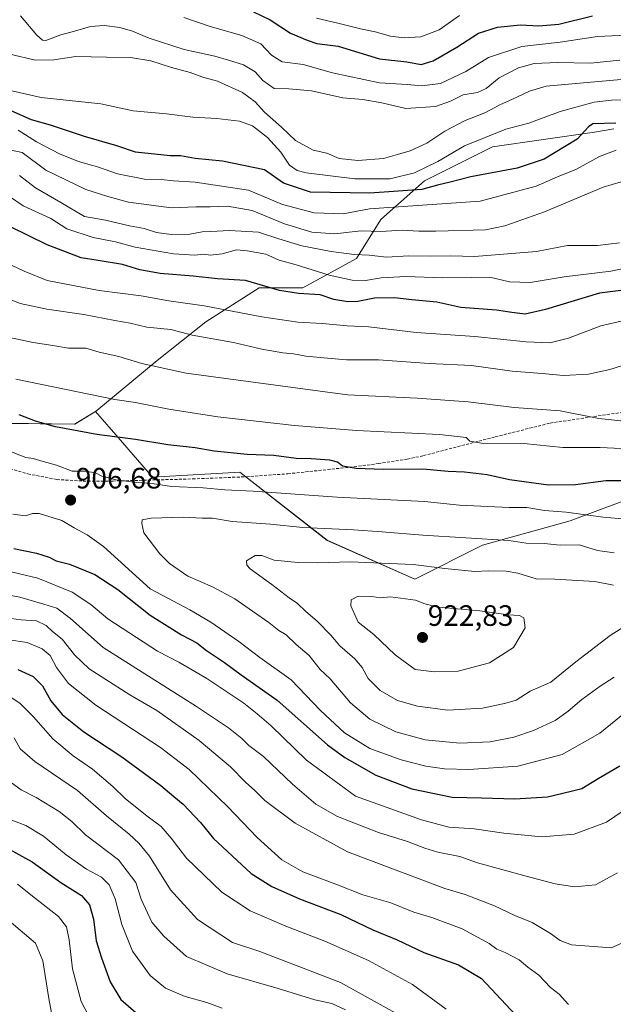
# Model space of a CAD drawing. Units: metres. Extents: x 658564 to 662028, y 4732566 to 4734959.
# Drawn here: x 660618 to 660820, y 4733694 to 4734029 of the extents above; entities that cross this region are included whole.
import ezdxf
from ezdxf.enums import TextEntityAlignment as Align

# ---------------------------------------------------------------- set-up
doc = ezdxf.new("R2010")
doc.units = ezdxf.units.M
doc.header["$MEASUREMENT"] = 0
doc.linetypes.add('TRAZOSX2', pattern=[1.5, 1, -0.5])
for name, color, linetype, lineweight in [('Arbolado forestal CxS', 92, 'Continuous', 0), ('Carátula', 7, 'Continuous', 5), ('Curva de nivel maestra', 36, 'Continuous', 30), ('Curva de nivel normal', 36, 'Continuous', 0), ('Pastizal CxS', 92, 'Continuous', 0), ('Punto de cota en terreno', 7, 'Continuous', 0), ('Rótulo de punto de cota en terreno', 19, 'Continuous', 0), ('Senda', 19, 'TRAZOSX2', 0)]:
    doc.layers.add(name, color=color, linetype=linetype, lineweight=lineweight)
doc.styles.add('Arial', font='txt', dxfattribs={"height": 0.2})

# ---------------------------------------------------------------- blocks, each defined once
blk = doc.blocks.new('*U157')
at = {"layer": 'Arbolado forestal CxS', "color": 92, "linetype": 'Continuous', "lineweight": 0}
blk.add_polyline3d([(660393.2095, 4733895.8409, 928.5168), (660425.2195, 4733897.7817, 924.1158), (660447.5295, 4733901.6635, 921.1779), (660478.5695, 4733914.2789, 913.7399), (660530.9491, 4733915.2483, 904.6624), (660569.7491, 4733906.5143, 902.876), (660613.3107, 4733891.7651, 902.5644), (660636.8147, 4733891.5089, 900.2803), (660643.8997, 4733895.7967, 898.0459), (660651.6041, 4733886.8959, 901.3174), (660663.2245, 4733873.4711, 905.5138), (660692.9293, 4733875.1219, 903.7257), (660722.6331, 4733852.0071, 912.7717), (660752.3381, 4733838.7981, 918.3274), (660775.4421, 4733850.3557, 912.5661), (660805.1459, 4733858.6103, 907.9788), (660831.5499, 4733868.5167, 902.3408)], dxfattribs=at)
blk = doc.blocks.new('*U172')
at = {"layer": 'Curva de nivel normal', "color": 36, "linetype": 'Continuous', "lineweight": 0}
for points in [[(660614.48, 4733818.2, 880), (660620.65, 4733817.34, 880), (660625.81, 4733815.17, 880), (660628.51, 4733812.82, 880), (660630.67, 4733808.77, 880), (660634.67, 4733803.33, 880), (660644, 4733795.95, 880), (660665.99, 4733781.6, 880), (660675.7, 4733774.16, 880), (660688.82, 4733761.45, 880), (660698.8, 4733751.05, 880), (660707.16, 4733743.46, 880), (660714.36, 4733739.34, 880), (660725.5, 4733735.17, 880), (660734.78, 4733731.53, 880), (660744.22, 4733728.82, 880), (660752.11, 4733725.69, 880), (660758.18, 4733723.87, 880), (660768.5, 4733719.96, 880), (660777.68, 4733715, 880), (660780.23, 4733713.11, 880), (660783.09, 4733712, 880), (660787.9, 4733709.43, 880), (660790.8, 4733706.98, 880), (660794.48, 4733704.2, 880), (660798.45, 4733700.04, 880), (660801.48, 4733697.79, 880), (660804.66, 4733694.32, 880)], [(660823.01, 4733926.61, 880), (660815.56, 4733924.89, 880), (660804.64, 4733920.67, 880), (660798.23, 4733919.17, 880), (660790.18, 4733919.51, 880), (660772.75, 4733921.25, 880), (660752.84, 4733922.6, 880), (660736.77, 4733924.52, 880), (660729.44, 4733924.92, 880), (660720.91, 4733925.74, 880), (660712.69, 4733926.13, 880), (660700.45, 4733927.94, 880), (660680.84, 4733931.65, 880), (660668.82, 4733933.35, 880), (660659.46, 4733935.07, 880), (660645.12, 4733936.86, 880), (660627.47, 4733940.36, 880), (660619.64, 4733943.51, 880), (660611.42, 4733947.35, 880)]]:
    blk.add_polyline3d(points, dxfattribs=at)
blk = doc.blocks.new('*U173')
at = {"layer": 'Curva de nivel normal', "color": 36, "linetype": 'Continuous', "lineweight": 0}
for points in [[(660617.56, 4733991.39, 855), (660623.82, 4733987.43, 855), (660631.88, 4733983.2, 855), (660638.47, 4733980.63, 855), (660644.54, 4733978.96, 855), (660651.33, 4733976.58, 855), (660660.54, 4733974.72, 855), (660666.22, 4733974.64, 855), (660670.42, 4733974.13, 855), (660677.77, 4733973.7, 855), (660695.86, 4733970.96, 855), (660707.47, 4733966.12, 855), (660718.2, 4733963.28, 855), (660728.08, 4733962.97, 855), (660737, 4733964.63, 855), (660774.58, 4733967.31, 855), (660793.65, 4733972.36, 855), (660800.86, 4733975.5, 855), (660807.36, 4733978.17, 855), (660815.12, 4733982.39, 855), (660820.81, 4733984.54, 855)], [(660686.89, 4733693.04, 855), (660681.72, 4733694.93, 855), (660674.36, 4733696.99, 855), (660667.67, 4733699.88, 855), (660662.5, 4733704.11, 855), (660656.49, 4733712.37, 855), (660652.81, 4733721.44, 855), (660650.58, 4733730.21, 855), (660648.53, 4733734.9, 855), (660645.92, 4733737.52, 855), (660640.89, 4733740.26, 855), (660633.87, 4733745.16, 855), (660626.17, 4733751.47, 855), (660620.18, 4733755.14, 855), (660613.66, 4733757.6, 855)]]:
    blk.add_polyline3d(points, dxfattribs=at)
blk = doc.blocks.new('*U178')
at = {"layer": 'Curva de nivel normal', "color": 36, "linetype": 'Continuous', "lineweight": 0}
for points in [[(660616.82, 4733906.76, 895), (660650.48, 4733899.84, 895), (660657.45, 4733898.8, 895), (660668.78, 4733896.53, 895), (660685.44, 4733894.01, 895), (660711.48, 4733891.04, 895), (660732.59, 4733889.28, 895), (660760.8, 4733887.94, 895), (660769.85, 4733886.94, 895), (660771.09, 4733885.72, 895), (660775.04, 4733885.06, 895), (660789.38, 4733884.92, 895), (660802.73, 4733883.54, 895), (660815.41, 4733883.5, 895), (660824.86, 4733883.09, 895)], [(660828.45, 4733763.74, 895), (660817.54, 4733756.19, 895), (660806.52, 4733752.16, 895), (660795.49, 4733751.25, 895), (660782.64, 4733752.48, 895), (660772.53, 4733753.94, 895), (660763.92, 4733754.57, 895), (660754.66, 4733756.99, 895), (660732.22, 4733765.07, 895), (660715.57, 4733777.26, 895), (660703.57, 4733788.94, 895), (660698.8, 4733793.1, 895), (660694.25, 4733796.71, 895), (660681.67, 4733805.11, 895), (660672.25, 4733810.58, 895), (660665, 4733814.35, 895), (660648.05, 4733825.28, 895), (660642.33, 4733830.2, 895), (660636.01, 4733834.37, 895), (660624.28, 4733839.14, 895), (660610.78, 4733842.36, 895)]]:
    blk.add_polyline3d(points, dxfattribs=at)
blk = doc.blocks.new('*U179')
at = {"layer": 'Curva de nivel normal', "color": 36, "linetype": 'Continuous', "lineweight": 0}
for points in [[(660618.12, 4733976.04, 865), (660623.45, 4733971.76, 865), (660632.11, 4733966.83, 865), (660640.12, 4733962.05, 865), (660647.26, 4733960.76, 865), (660655.49, 4733958.89, 865), (660660.45, 4733957.97, 865), (660664.57, 4733956.64, 865), (660669.61, 4733955.91, 865), (660675.9, 4733956.03, 865), (660680.11, 4733956.84, 865), (660683.11, 4733956.92, 865), (660689.44, 4733957.3, 865), (660699.32, 4733956.68, 865), (660706.15, 4733954.42, 865), (660714.04, 4733952.13, 865), (660723.94, 4733950.12, 865), (660731.73, 4733949.16, 865), (660736.89, 4733948.95, 865), (660742.8, 4733948.18, 865), (660750.33, 4733948.64, 865), (660757.71, 4733948.62, 865), (660764.49, 4733948.71, 865), (660772.71, 4733948.44, 865), (660793.71, 4733950.12, 865), (660804.25, 4733952.2, 865), (660814.5, 4733952.16, 865), (660821.98, 4733953.16, 865)], [(660750.04, 4733689.05, 865), (660727.19, 4733701.73, 865), (660699.78, 4733712.34, 865), (660690.42, 4733715.37, 865), (660678.55, 4733723.19, 865), (660669.4, 4733733.24, 865), (660662.29, 4733744.72, 865), (660658.57, 4733749.13, 865), (660655.28, 4733752.15, 865), (660647.66, 4733758.34, 865), (660637.77, 4733766.95, 865), (660623.29, 4733776.82, 865), (660618.3, 4733781.15, 865), (660616.23, 4733784.85, 865)]]:
    blk.add_polyline3d(points, dxfattribs=at)
blk = doc.blocks.new('*U181')
at = {"layer": 'Curva de nivel normal', "color": 36, "linetype": 'Continuous', "lineweight": 0}
for points in [[(660615.47, 4734004.74, 845), (660625.41, 4734002.44, 845), (660645.72, 4734000.31, 845), (660656.67, 4733997.93, 845), (660668.02, 4733996.96, 845), (660676.93, 4733995.86, 845), (660685.09, 4733995.36, 845), (660692.87, 4733994.47, 845), (660697.23, 4733992.84, 845), (660702.29, 4733988.91, 845), (660706.87, 4733983.91, 845), (660709.86, 4733979.49, 845), (660712.45, 4733977.63, 845), (660715.5, 4733976.86, 845), (660732.02, 4733974.87, 845), (660744, 4733974.87, 845), (660752.29, 4733976.94, 845), (660760.2, 4733980.78, 845), (660769.23, 4733986.06, 845), (660783.32, 4733991.75, 845), (660791.15, 4733993.78, 845), (660801.82, 4733997.77, 845), (660813.34, 4734000.95, 845), (660819.27, 4734001.55, 845), (660830.42, 4734001.88, 845)], [(660643.86, 4733686.06, 845), (660639.04, 4733695.31, 845), (660636.13, 4733706.43, 845), (660634.96, 4733716.26, 845), (660634.07, 4733720.7, 845), (660631.29, 4733724.2, 845), (660623.5, 4733730.3, 845), (660617.37, 4733735.13, 845)]]:
    blk.add_polyline3d(points, dxfattribs=at)
blk = doc.blocks.new('*U182')
at = {"layer": 'Curva de nivel normal', "color": 36, "linetype": 'Continuous', "lineweight": 0}
for points in [[(660611.79, 4733935.06, 885), (660618.32, 4733932.49, 885), (660627.31, 4733930.52, 885), (660639.9, 4733928.74, 885), (660650.46, 4733926.72, 885), (660655.69, 4733925.82, 885), (660661.29, 4733924.5, 885), (660669.44, 4733923.64, 885), (660676.77, 4733921.73, 885), (660690.77, 4733919.25, 885), (660700.44, 4733916.94, 885), (660707.53, 4733915.67, 885), (660711.14, 4733915.39, 885), (660715.37, 4733914.62, 885), (660722.77, 4733913.96, 885), (660729.21, 4733913.29, 885), (660740.09, 4733913.34, 885), (660757.23, 4733912.15, 885), (660771.61, 4733911.37, 885), (660785.48, 4733909.44, 885), (660795.66, 4733908.73, 885), (660802.94, 4733908, 885), (660811.39, 4733908.46, 885), (660818.64, 4733910.06, 885), (660822.58, 4733911.35, 885)], [(660822.78, 4733715.08, 885), (660819.09, 4733713.5, 885), (660805.66, 4733714.52, 885), (660801.73, 4733716.04, 885), (660798.44, 4733718.42, 885), (660792.24, 4733722.09, 885), (660786.34, 4733724.55, 885), (660779.43, 4733727.81, 885), (660769.48, 4733731.7, 885), (660762.64, 4733733.68, 885), (660729.46, 4733746.1, 885), (660711.69, 4733755.9, 885), (660701.44, 4733763.59, 885), (660698.04, 4733767, 885), (660694.91, 4733769.87, 885), (660689.79, 4733775.09, 885), (660679.17, 4733783.94, 885), (660664.7, 4733794.22, 885), (660655.6, 4733799.53, 885), (660641.78, 4733808.35, 885), (660636.78, 4733813.12, 885), (660632.53, 4733818.45, 885), (660629.25, 4733821.08, 885), (660627.08, 4733823.06, 885), (660623.88, 4733824.64, 885), (660618.6, 4733824.98, 885), (660613.58, 4733825.62, 885)]]:
    blk.add_polyline3d(points, dxfattribs=at)
blk = doc.blocks.new('*U183')
at = {"layer": 'Curva de nivel normal', "color": 36, "linetype": 'Continuous', "lineweight": 0}
blk.add_polyline3d([(660870.46, 4734031.6, 830), (660851.64, 4734028, 830), (660843.41, 4734026.73, 830), (660838.94, 4734025.18, 830), (660831.52, 4734024.02, 830), (660814.43, 4734023.23, 830), (660801.76, 4734021.32, 830), (660788.76, 4734019.82, 830), (660777.43, 4734016.09, 830), (660769.76, 4734011.3, 830), (660761.1, 4734007.22, 830), (660754.76, 4734006.4, 830), (660749.76, 4734006.89, 830), (660740.44, 4734007.5, 830), (660724.47, 4734010.87, 830), (660714.45, 4734013.66, 830), (660707.34, 4734014.62, 830), (660703.71, 4734016.85, 830), (660700.07, 4734020.7, 830), (660693.61, 4734023.55, 830), (660682.87, 4734026.59, 830), (660673.95, 4734029.71, 830)], dxfattribs=at)
blk = doc.blocks.new('*U190')
at = {"layer": 'Curva de nivel normal', "color": 36, "linetype": 'Continuous', "lineweight": 0}
for points in [[(660613.14, 4733985.09, 860), (660619.03, 4733983.81, 860), (660627, 4733977.78, 860), (660640.58, 4733971.23, 860), (660648.13, 4733968.88, 860), (660655.15, 4733966.94, 860), (660669.73, 4733965.05, 860), (660678.02, 4733965.29, 860), (660682.83, 4733965.32, 860), (660688.78, 4733965.54, 860), (660697.07, 4733964.12, 860), (660708.06, 4733959.59, 860), (660717.35, 4733956.73, 860), (660725.1, 4733956.2, 860), (660734.2, 4733957.21, 860), (660740.87, 4733957.01, 860), (660748.08, 4733957.41, 860), (660753.72, 4733957.12, 860), (660759.56, 4733957.03, 860), (660776.39, 4733957.51, 860), (660782.96, 4733958.89, 860), (660796.47, 4733963.62, 860), (660816.35, 4733972, 860), (660825.6, 4733974.69, 860)], [(660728.84, 4733692.48, 860), (660724.14, 4733694.56, 860), (660718.41, 4733695.81, 860), (660705.99, 4733699.74, 860), (660688.67, 4733704.64, 860), (660674.78, 4733710.63, 860), (660667.1, 4733717.44, 860), (660663.01, 4733722.29, 860), (660659.4, 4733730.08, 860), (660657.55, 4733735.75, 860), (660651.76, 4733743.4, 860), (660640.5, 4733751.96, 860), (660635.84, 4733756.47, 860), (660631.56, 4733759.86, 860), (660623.68, 4733764.63, 860), (660618.6, 4733767.22, 860), (660615.31, 4733769.59, 860)]]:
    blk.add_polyline3d(points, dxfattribs=at)
blk = doc.blocks.new('*U194')
at = {"layer": 'Curva de nivel normal', "color": 36, "linetype": 'Continuous', "lineweight": 0}
blk.add_polyline3d([(660618.42, 4734030.2, 835), (660623.98, 4734023.71, 835), (660625.88, 4734021.99, 835), (660627.07, 4734021.91, 835), (660632.11, 4734023.79, 835), (660636.78, 4734024.99, 835), (660642.14, 4734026.64, 835), (660646.86, 4734026.98, 835), (660652.14, 4734026.24, 835), (660656.46, 4734025.06, 835), (660662.14, 4734022.65, 835), (660674.02, 4734018.8, 835), (660684.41, 4734016.55, 835), (660689.09, 4734015.16, 835), (660694.13, 4734013.63, 835), (660698.11, 4734011.19, 835), (660700.77, 4734008.24, 835), (660704.55, 4734005.53, 835), (660709.53, 4734005.46, 835), (660717.33, 4734004.73, 835), (660727.92, 4734002.38, 835), (660734.67, 4734001.79, 835), (660741.21, 4734000.69, 835), (660749.28, 4733998.76, 835), (660759.36, 4733999.46, 835), (660764.48, 4734001.21, 835), (660768.76, 4734003.38, 835), (660773.73, 4734004.19, 835), (660776.62, 4734005.58, 835), (660781.02, 4734009.19, 835), (660787.6, 4734012.58, 835), (660792.99, 4734014, 835), (660800.83, 4734014.4, 835), (660812.09, 4734014.18, 835), (660822.06, 4734015.13, 835)], dxfattribs=at)
blk = doc.blocks.new('*U203')
at = {"layer": 'Curva de nivel normal', "color": 36, "linetype": 'Continuous', "lineweight": 0}
for points in [[(660613.57, 4733882.73, 905), (660620.2, 4733880.1, 905), (660622.71, 4733879.81, 905), (660626.16, 4733878.76, 905), (660630.67, 4733877.54, 905), (660635.96, 4733875.49, 905), (660640.41, 4733875.46, 905), (660643.94, 4733874.99, 905), (660646.01, 4733873.86, 905), (660650.92, 4733872.56, 905), (660657.86, 4733871.62, 905), (660663.1, 4733871.28, 905), (660669.7, 4733870.34, 905), (660680.44, 4733869.9, 905), (660687.89, 4733869.18, 905), (660697.41, 4733868.69, 905), (660725.97, 4733866.62, 905), (660755.64, 4733865.2, 905), (660767.52, 4733864, 905), (660784.44, 4733863.16, 905), (660790.41, 4733863.2, 905), (660796.43, 4733862.18, 905), (660803.84, 4733861.56, 905), (660816.38, 4733859.84, 905), (660826.79, 4733858.96, 905)], [(660822.53, 4733792.42, 905), (660815.2, 4733786.5, 905), (660802.43, 4733779.22, 905), (660787.43, 4733775.29, 905), (660770.76, 4733774.16, 905), (660762.43, 4733774.34, 905), (660756.1, 4733775.27, 905), (660747.77, 4733777.45, 905), (660737.12, 4733781.29, 905), (660728.49, 4733786.54, 905), (660720.36, 4733794.18, 905), (660710.42, 4733804.65, 905), (660699.72, 4733812.22, 905), (660692.59, 4733817.64, 905), (660683.08, 4733824.16, 905), (660675.99, 4733828.44, 905), (660662.45, 4733835.47, 905), (660646.56, 4733849.87, 905), (660641.02, 4733853.91, 905), (660636.6, 4733856.28, 905), (660632.48, 4733858.74, 905), (660624.78, 4733861.14, 905), (660622.45, 4733861.08, 905), (660620.12, 4733860.34, 905), (660615.78, 4733860.88, 905)]]:
    blk.add_polyline3d(points, dxfattribs=at)
blk = doc.blocks.new('*U215')
at = {"layer": 'Curva de nivel normal', "color": 36, "linetype": 'Continuous', "lineweight": 0}
blk.add_polyline3d([(660718.97, 4734029.42, 820), (660726.19, 4734027.79, 820), (660733.95, 4734025.88, 820), (660738.91, 4734024.84, 820), (660744.11, 4734023.32, 820), (660748.76, 4734022.77, 820), (660754.43, 4734023.15, 820), (660760.62, 4734025.52, 820), (660767.54, 4734030.31, 820)], dxfattribs=at)
blk = doc.blocks.new('*U217')
at = {"layer": 'Curva de nivel normal', "color": 36, "linetype": 'Continuous', "lineweight": 0}
for points in [[(660614.71, 4733968.84, 870), (660619.26, 4733965.67, 870), (660628.72, 4733961.32, 870), (660634.18, 4733957.84, 870), (660643.06, 4733954.86, 870), (660650.66, 4733953.47, 870), (660657.34, 4733951.61, 870), (660670.38, 4733949.32, 870), (660677.6, 4733948.88, 870), (660680.69, 4733949.24, 870), (660682.9, 4733948.86, 870), (660686.98, 4733949.35, 870), (660691.82, 4733950.72, 870), (660695.44, 4733950.36, 870), (660701.75, 4733949.21, 870), (660706.35, 4733947.24, 870), (660712.08, 4733945.58, 870), (660723.3, 4733942.07, 870), (660731.05, 4733940.4, 870), (660735.66, 4733940.33, 870), (660740.94, 4733941.26, 870), (660749.43, 4733941.67, 870), (660761.79, 4733941.24, 870), (660771.69, 4733941.32, 870), (660777.85, 4733941.47, 870), (660784.53, 4733939.82, 870), (660791.53, 4733939.6, 870), (660803.16, 4733941.51, 870), (660818.98, 4733943.47, 870), (660834.14, 4733946.62, 870)], [(660763.06, 4733692.65, 870), (660751.59, 4733701.12, 870), (660736.63, 4733709.27, 870), (660721.83, 4733715.8, 870), (660708.59, 4733720.89, 870), (660696.44, 4733726.08, 870), (660686.85, 4733732.49, 870), (660674.83, 4733743.95, 870), (660669.55, 4733750.81, 870), (660666.15, 4733754.79, 870), (660661.44, 4733758.29, 870), (660653.98, 4733764.31, 870), (660649.79, 4733768.37, 870), (660642.86, 4733774.2, 870), (660636.29, 4733778.76, 870), (660629.43, 4733784.61, 870), (660622.8, 4733792.08, 870), (660618.27, 4733796.54, 870), (660614.74, 4733798.93, 870)]]:
    blk.add_polyline3d(points, dxfattribs=at)
blk = doc.blocks.new('*U225')
at = {"layer": 'Curva de nivel normal', "color": 36, "linetype": 'Continuous', "lineweight": 0}
blk.add_polyline3d([(660614.83, 4734017.17, 840), (660623.48, 4734015.17, 840), (660629.7, 4734015.31, 840), (660637.26, 4734016.47, 840), (660647.68, 4734016.15, 840), (660655.73, 4734016.12, 840), (660662.67, 4734014.94, 840), (660669.74, 4734012.67, 840), (660676.04, 4734010.99, 840), (660680.41, 4734009.4, 840), (660685.4, 4734008.01, 840), (660693.87, 4734004.17, 840), (660698.11, 4734000.97, 840), (660701.28, 4733997.47, 840), (660707.06, 4733992.46, 840), (660711.81, 4733987.91, 840), (660717.9, 4733984.6, 840), (660722.44, 4733983.53, 840), (660726.73, 4733981.78, 840), (660733.03, 4733981.05, 840), (660741.74, 4733981.72, 840), (660746.52, 4733983.1, 840), (660750.76, 4733984.4, 840), (660756.43, 4733986.96, 840), (660762.62, 4733991.07, 840), (660769.51, 4733994.72, 840), (660776.17, 4733997.26, 840), (660781.55, 4734000.16, 840), (660785.39, 4734001.79, 840), (660791.31, 4734004.64, 840), (660796.98, 4734006.33, 840), (660805.85, 4734007.18, 840), (660827.56, 4734009.02, 840)], dxfattribs=at)
blk = doc.blocks.new('*U228')
at = {"layer": 'Curva de nivel maestra', "color": 36, "linetype": 'Continuous', "lineweight": 30}
for points in [[(660616.18, 4733849.18, 900), (660623.79, 4733847.63, 900), (660628.15, 4733846.33, 900), (660630.56, 4733845.06, 900), (660635.03, 4733843.87, 900), (660643.69, 4733840.44, 900), (660651.45, 4733835.35, 900), (660662.44, 4733826.55, 900), (660673.12, 4733819.9, 900), (660678.3, 4733817.22, 900), (660681.66, 4733814.62, 900), (660687.72, 4733810.46, 900), (660693.44, 4733806.32, 900), (660705.67, 4733797.69, 900), (660722.68, 4733782.47, 900), (660728.56, 4733778.19, 900), (660739.14, 4733772.16, 900), (660751.43, 4733767.6, 900), (660765.1, 4733764.78, 900), (660775.1, 4733764.56, 900), (660786.34, 4733764.16, 900), (660797.44, 4733764.89, 900), (660805.46, 4733766.75, 900), (660809.12, 4733767.73, 900), (660814.72, 4733771.1, 900), (660822.05, 4733775.42, 900)], [(660826.75, 4733872.23, 900), (660817.33, 4733872.19, 900), (660806.94, 4733870.83, 900), (660797.86, 4733870.76, 900), (660784.52, 4733872.56, 900), (660776.95, 4733874.23, 900), (660769.31, 4733875.14, 900), (660763.76, 4733875.42, 900), (660755.1, 4733876.17, 900), (660741.64, 4733876.1, 900), (660732.42, 4733876.39, 900), (660727.79, 4733877.22, 900), (660726.07, 4733878.56, 900), (660723.51, 4733879.28, 900), (660717.2, 4733879.73, 900), (660712.03, 4733879.8, 900), (660704.48, 4733880.81, 900), (660695.37, 4733881.22, 900), (660684.16, 4733882.36, 900), (660677.72, 4733883.41, 900), (660668.42, 4733884.41, 900), (660657.48, 4733886.27, 900), (660644.33, 4733887.94, 900), (660630.31, 4733890.59, 900), (660623.56, 4733892.47, 900), (660617.98, 4733894.66, 900)]]:
    blk.add_polyline3d(points, dxfattribs=at)
blk = doc.blocks.new('*U234')
at = {"layer": 'Curva de nivel maestra', "color": 36, "linetype": 'Continuous', "lineweight": 30}
for points in [[(660617.46, 4733808.08, 875), (660622.7, 4733805.73, 875), (660625.94, 4733802.53, 875), (660628.7, 4733797.48, 875), (660632.55, 4733792.8, 875), (660639.89, 4733786.92, 875), (660652.8, 4733778.42, 875), (660666.1, 4733768.68, 875), (660670.51, 4733764.95, 875), (660673.72, 4733762.36, 875), (660679.56, 4733756.09, 875), (660683.97, 4733750.67, 875), (660696.81, 4733738.78, 875), (660703.75, 4733734.39, 875), (660713.16, 4733730.13, 875), (660727.21, 4733724.85, 875), (660738.12, 4733719.69, 875), (660746.44, 4733716.27, 875), (660755.43, 4733711.92, 875), (660767.21, 4733707.74, 875), (660775.06, 4733703.15, 875), (660788.29, 4733688.94, 875)], [(660824.2, 4733937.16, 875), (660815.17, 4733935.95, 875), (660796.74, 4733930.4, 875), (660789.89, 4733928.92, 875), (660785.3, 4733929.41, 875), (660780.11, 4733930.18, 875), (660767.97, 4733931.12, 875), (660759.87, 4733932.92, 875), (660751.4, 4733933.74, 875), (660745.48, 4733934.45, 875), (660738.7, 4733934.31, 875), (660733.08, 4733933.18, 875), (660729.66, 4733933.02, 875), (660724.86, 4733933.9, 875), (660720.23, 4733935.4, 875), (660712.89, 4733935.9, 875), (660706.44, 4733936.9, 875), (660694.85, 4733940.3, 875), (660685.38, 4733940.88, 875), (660677.11, 4733941.82, 875), (660665.89, 4733942.73, 875), (660658.91, 4733943.96, 875), (660653.08, 4733945.74, 875), (660644.83, 4733947.1, 875), (660639.01, 4733947.97, 875), (660627.52, 4733952.46, 875), (660615.02, 4733958.52, 875)]]:
    blk.add_polyline3d(points, dxfattribs=at)
blk = doc.blocks.new('*U236')
at = {"layer": 'Curva de nivel maestra', "color": 36, "linetype": 'Continuous', "lineweight": 30}
blk.add_polyline3d([(660697.58, 4734031.56, 825), (660703.22, 4734028.92, 825), (660710.2, 4734024.34, 825), (660715.77, 4734021.94, 825), (660719.11, 4734020.87, 825), (660726.35, 4734019.88, 825), (660740.35, 4734015.61, 825), (660749.71, 4734014.58, 825), (660754.5, 4734013.75, 825), (660758.65, 4734014.93, 825), (660766.66, 4734019.61, 825), (660774.08, 4734024.38, 825), (660780.45, 4734026.4, 825), (660788.26, 4734027.15, 825), (660794.47, 4734026.87, 825), (660801.33, 4734027.45, 825), (660812.74, 4734030.28, 825)], dxfattribs=at)
blk = doc.blocks.new('*U239')
at = {"layer": 'Curva de nivel maestra', "color": 36, "linetype": 'Continuous', "lineweight": 30}
for points in [[(660612.26, 4733748.26, 850), (660622.32, 4733742.74, 850), (660632.06, 4733735.77, 850), (660639.11, 4733731.31, 850), (660641.84, 4733728.2, 850), (660643.26, 4733723.32, 850), (660644.11, 4733715.92, 850), (660645.96, 4733710.08, 850), (660648.86, 4733701.96, 850), (660652.45, 4733696, 850), (660659.39, 4733690.02, 850)], [(660820.72, 4733993.81, 850), (660812.92, 4733993.5, 850), (660811.35, 4733992.49, 850), (660807.58, 4733988.28, 850), (660796.29, 4733981.59, 850), (660787.21, 4733978.43, 850), (660771.38, 4733975.55, 850), (660764.43, 4733973.68, 850), (660760.1, 4733972.66, 850), (660754.76, 4733971.22, 850), (660737.14, 4733969.98, 850), (660716.94, 4733970.27, 850), (660707.75, 4733973.43, 850), (660701.3, 4733977.91, 850), (660687.05, 4733980.83, 850), (660677.81, 4733981.76, 850), (660672.76, 4733982.71, 850), (660669.3, 4733982.62, 850), (660657.5, 4733983.96, 850), (660651.19, 4733986.09, 850), (660640.17, 4733989.26, 850), (660628.6, 4733993.09, 850), (660622.09, 4733994.91, 850), (660615.28, 4733997.99, 850)]]:
    blk.add_polyline3d(points, dxfattribs=at)
blk = doc.blocks.new('5PATER')
at = {"layer": 'Carátula', "linetype": 'Continuous', "lineweight": 5}
h = blk.add_hatch(color=250, dxfattribs=at)
edge = h.paths.add_edge_path()
edge.add_ellipse((0, 0.01), major_axis=(-1.33, -1.34), ratio=0.999422, start_angle=0, end_angle=360)

msp = doc.modelspace()

# ---------------------------------------------------------------- linework, layer by layer
at = {"layer": 'Arbolado forestal CxS', "color": 92, "linetype": 'Continuous', "lineweight": 0}
for points in [[(660820, 4733991.79, 852.69), (660813.4, 4733990.69, 852.43), (660778.74, 4733985.74, 847.78), (660755.64, 4733974.18, 851.06), (660740.79, 4733960.98, 859.71), (660732.54, 4733947.77, 867.48), (660714.38, 4733937.86, 875.39), (660699.53, 4733937.86, 876.78), (660681.38, 4733926.3, 883.93), (660664.88, 4733913.1, 890.09), (660644.36, 4733896.08, 897.91), (660643.9, 4733895.8, 898.05), (660636.81, 4733891.51, 900.28), (660613.31, 4733891.77, 902.56), (660569.75, 4733906.51, 902.88), (660530.95, 4733915.25, 904.66), (660478.57, 4733914.28, 913.74), (660447.53, 4733901.66, 921.18), (660425.22, 4733897.78, 924.12), (660393.21, 4733895.84, 928.52)], [(660820, 4733991.79, 852.69), (660813.4, 4733990.69, 852.43), (660778.74, 4733985.74, 847.78), (660755.64, 4733974.18, 851.06), (660740.79, 4733960.98, 859.71), (660732.54, 4733947.77, 867.48), (660714.38, 4733937.86, 875.39), (660699.53, 4733937.86, 876.78), (660681.38, 4733926.3, 883.93), (660664.88, 4733913.1, 890.09), (660644.36, 4733896.08, 897.91), (660643.9, 4733895.8, 898.05)], [(660643.9, 4733895.8, 898.05), (660651.6, 4733886.9, 901.32), (660663.22, 4733873.47, 905.51), (660692.93, 4733875.12, 903.73), (660722.63, 4733852.01, 912.77), (660752.34, 4733838.8, 918.33), (660775.44, 4733850.36, 912.57), (660805.15, 4733858.61, 907.98), (660831.55, 4733868.52, 902.34), (660849.7, 4733883.38, 895.14), (660862.91, 4733899.89, 890.66), (660879.41, 4733903.19, 889.69), (660894.26, 4733916.4, 885.25), (660912.2, 4733919.79, 883.38)], [(660288.83, 4733914.65, 932.67), (660294.14, 4733913.29, 933.46), (660300.57, 4733908.32, 934.54), (660313.67, 4733890.02, 939.14), (660326.28, 4733897.78, 938.15), (660352.47, 4733898.75, 934.82), (660393.21, 4733895.84, 928.52), (660425.22, 4733897.78, 924.12), (660447.53, 4733901.66, 921.18), (660478.57, 4733914.28, 913.74), (660530.95, 4733915.25, 904.66), (660569.75, 4733906.51, 902.88), (660613.31, 4733891.77, 902.56), (660636.81, 4733891.51, 900.28), (660643.9, 4733895.8, 898.05)], [(660288.83, 4733914.65, 932.67), (660294.14, 4733913.29, 933.46), (660300.57, 4733908.32, 934.54), (660313.67, 4733890.02, 939.14), (660326.28, 4733897.78, 938.15), (660352.47, 4733898.75, 934.82), (660393.21, 4733895.84, 928.52), (660425.22, 4733897.78, 924.12), (660447.53, 4733901.66, 921.18), (660478.57, 4733914.28, 913.74), (660530.95, 4733915.25, 904.66), (660569.75, 4733906.51, 902.88), (660613.31, 4733891.77, 902.56), (660636.81, 4733891.51, 900.28), (660643.9, 4733895.8, 898.05)]]:
    msp.add_polyline3d(points, dxfattribs=at)
at = {"layer": 'Curva de nivel normal', "color": 36, "linetype": 'Continuous', "lineweight": 0}
for points in [[(660614.72, 4733920.97, 890), (660622.74, 4733919.26, 890), (660629.36, 4733918.27, 890), (660634.76, 4733917.36, 890), (660640.61, 4733917.34, 890), (660645.18, 4733915.97, 890), (660651.86, 4733914.46, 890), (660659.67, 4733912.07, 890), (660674.68, 4733908.83, 890), (660729.52, 4733901.47, 890), (660753.14, 4733900.32, 890), (660770.54, 4733899.08, 890), (660786.2, 4733897.16, 890), (660801.73, 4733896, 890), (660814.92, 4733893.44, 890), (660822.39, 4733892.66, 890)], [(660820.09, 4733847.78, 910), (660814.43, 4733848.52, 910), (660808.25, 4733850.52, 910), (660801.74, 4733850.41, 910), (660796.35, 4733850.98, 910), (660790.26, 4733851.1, 910), (660784.38, 4733851.95, 910), (660755.11, 4733853.74, 910), (660741.18, 4733854.9, 910), (660731.56, 4733855.58, 910), (660714.3, 4733856.36, 910), (660703.3, 4733857.46, 910), (660690.33, 4733858.44, 910), (660683.67, 4733859.54, 910), (660680.09, 4733859.57, 910), (660673.8, 4733859.89, 910), (660662.82, 4733859.59, 910), (660659.75, 4733859.01, 910), (660659.64, 4733857.72, 910), (660660.32, 4733854.59, 910), (660665.71, 4733847.38, 910), (660669.07, 4733844.16, 910), (660675.3, 4733839.84, 910), (660683.61, 4733836.23, 910), (660691.22, 4733832.18, 910), (660697.26, 4733827.89, 910), (660702.81, 4733824.1, 910), (660706.21, 4733821.4, 910), (660708.67, 4733819.87, 910), (660712.11, 4733816.63, 910), (660716.54, 4733812.83, 910), (660720.24, 4733808.13, 910), (660723.58, 4733804.93, 910), (660730.56, 4733796.82, 910), (660737.14, 4733791.24, 910), (660745.95, 4733786.95, 910), (660755.86, 4733784.17, 910), (660767.67, 4733783.03, 910)], [(660819.87, 4733836.72, 915), (660813.61, 4733837.99, 915), (660799.98, 4733838.86, 915), (660793.64, 4733838.95, 915), (660787.44, 4733840.82, 915), (660783.46, 4733841.53, 915), (660777.43, 4733841.6, 915), (660772.76, 4733841.42, 915), (660762.6, 4733842.38, 915), (660751.78, 4733843.77, 915), (660730.4, 4733844.69, 915), (660719.43, 4733844.37, 915), (660712.75, 4733844.51, 915), (660704.63, 4733845.25, 915), (660700.4, 4733846.88, 915), (660698.11, 4733846.84, 915), (660695.16, 4733845.08, 915), (660695.28, 4733843.52, 915), (660696.48, 4733842.36, 915), (660703.76, 4733837.05, 915), (660709.74, 4733832.45, 915), (660712.56, 4733830.49, 915), (660715.33, 4733827.85, 915), (660719.2, 4733824.54, 915), (660723.84, 4733819.74, 915), (660726.95, 4733816.17, 915), (660732.02, 4733811.69, 915), (660734.51, 4733808.78, 915), (660736.55, 4733805.05, 915), (660740.61, 4733800.96, 915), (660746.54, 4733797.6, 915), (660753.27, 4733795.63, 915), (660763.6, 4733794.34, 915)], [(660821.3, 4733739.07, 890), (660813.76, 4733734.97, 890), (660806.63, 4733734.22, 890), (660800.13, 4733735.27, 890), (660790.21, 4733737.87, 890), (660773.74, 4733742.39, 890), (660767.69, 4733744.62, 890), (660760.19, 4733746.01, 890), (660755.76, 4733747.44, 890), (660749.93, 4733749.63, 890), (660740.05, 4733752.78, 890), (660726.16, 4733758.14, 890), (660718.71, 4733762.34, 890), (660710.86, 4733769.15, 890), (660700.92, 4733778.56, 890), (660695.98, 4733782.27, 890), (660693.6, 4733784.62, 890), (660689.08, 4733788.27, 890), (660678.18, 4733795.53, 890), (660646.45, 4733815.64, 890), (660635.43, 4733825.49, 890), (660630.74, 4733829.01, 890), (660626.31, 4733830.26, 890), (660618.18, 4733832.67, 890), (660607.43, 4733834.68, 890)], [(660759.09, 4733807.37, 920), (660767.17, 4733807.55, 920), (660777.78, 4733810.39, 920), (660785.9, 4733815.57, 920), (660789.89, 4733822.22, 920), (660789.45, 4733825.62, 920), (660787.92, 4733826.52, 920), (660784.1, 4733826.72, 920), (660774.43, 4733828.03, 920), (660760.47, 4733829.28, 920), (660755.8, 4733830.44, 920), (660752.58, 4733831.7, 920), (660744.1, 4733832.79, 920), (660740.76, 4733832.44, 920), (660737.74, 4733832.92, 920), (660733.1, 4733832.98, 920), (660730.72, 4733831.82, 920), (660730.63, 4733829.7, 920), (660733.17, 4733824.21, 920), (660738.44, 4733820.03, 920), (660745.68, 4733813.06, 920), (660752.49, 4733808.13, 920), (660759.09, 4733807.37, 920)], [(660763.6, 4733794.34, 915), (660775.35, 4733794.99, 915), (660783.33, 4733796.64, 915), (660786.84, 4733797.68, 915), (660791.63, 4733800.7, 915), (660798.57, 4733803.86, 915), (660807.1, 4733810.72, 915), (660818.76, 4733819.68, 915), (660830.24, 4733826.94, 915)], [(660767.67, 4733783.03, 910), (660778.03, 4733783.55, 910), (660786.01, 4733785.08, 910), (660792.66, 4733787.39, 910), (660800.04, 4733790.84, 910), (660804.51, 4733793.91, 910), (660809.1, 4733797.94, 910), (660815.42, 4733802.44, 910), (660820.09, 4733805.54, 910)], [(660630.63, 4733682.42, 840), (660628.08, 4733696.35, 840), (660626.04, 4733709.06, 840), (660623.56, 4733715.08, 840), (660614.51, 4733722.73, 840)]]:
    msp.add_polyline3d(points, dxfattribs=at)
at = {"layer": 'Pastizal CxS', "color": 92, "linetype": 'Continuous', "lineweight": 0}
for points in [[(660831.55, 4733868.52, 902.34), (660805.15, 4733858.61, 907.98), (660775.44, 4733850.36, 912.57), (660752.34, 4733838.8, 918.33), (660752.34, 4733838.8, 918.33), (660722.63, 4733852.01, 912.77), (660692.93, 4733875.12, 903.73), (660663.22, 4733873.47, 905.51), (660651.6, 4733886.9, 901.32), (660643.9, 4733895.8, 898.05), (660644.36, 4733896.08, 897.91), (660664.88, 4733913.1, 890.09), (660681.38, 4733926.3, 883.93), (660699.53, 4733937.86, 876.78), (660714.38, 4733937.86, 875.39), (660732.54, 4733947.77, 867.48), (660740.79, 4733960.98, 859.71), (660755.64, 4733974.18, 851.06), (660778.74, 4733985.74, 847.78), (660813.4, 4733990.69, 852.43), (660820, 4733991.79, 852.69)], [(660820, 4733991.79, 852.69), (660813.4, 4733990.69, 852.43), (660778.74, 4733985.74, 847.78), (660755.64, 4733974.18, 851.06), (660740.79, 4733960.98, 859.71), (660732.54, 4733947.77, 867.48), (660714.38, 4733937.86, 875.39), (660699.53, 4733937.86, 876.78), (660681.38, 4733926.3, 883.93), (660664.88, 4733913.1, 890.09), (660644.36, 4733896.08, 897.91), (660643.9, 4733895.8, 898.05)], [(660643.9, 4733895.8, 898.05), (660651.6, 4733886.9, 901.32), (660663.22, 4733873.47, 905.51), (660692.93, 4733875.12, 903.73), (660722.63, 4733852.01, 912.77), (660752.34, 4733838.8, 918.33), (660775.44, 4733850.36, 912.57), (660805.15, 4733858.61, 907.98), (660831.55, 4733868.52, 902.34), (660849.7, 4733883.38, 895.14), (660862.91, 4733899.89, 890.66), (660879.41, 4733903.19, 889.69), (660894.26, 4733916.4, 885.25), (660912.2, 4733919.79, 883.38)]]:
    msp.add_polyline3d(points, dxfattribs=at)
at = {"layer": 'Senda', "color": 19, "linetype": 'TRAZOSX2', "lineweight": 0}
msp.add_lwpolyline([(660596.08, 4733881.68), (660620.94, 4733874.59), (660630.75, 4733872.67), (660639.73, 4733872.15), (660649.73, 4733872.16), (660676.89, 4733872.87), (660695.18, 4733873.62), (660709.27, 4733874.62), (660731.75, 4733877.01), (660739.98, 4733878.07), (660749.78, 4733879.59), (660755.32, 4733880.78), (660779.74, 4733887.18), (660798.39, 4733891.86), (660823.32, 4733895.56)], dxfattribs=at)

# ---------------------------------------------------------------- block references
at = {"layer": 'Arbolado forestal CxS', "color": 92, "linetype": 'Continuous', "lineweight": 0}
msp.add_blockref('*U157', (0, 0), dxfattribs=at)
at = {"layer": 'Curva de nivel maestra', "color": 36, "linetype": 'Continuous', "lineweight": 30}
for name in ['*U236', '*U234', '*U239', '*U228']:
    msp.add_blockref(name, (0, 0), dxfattribs=at)
at = {"layer": 'Curva de nivel normal', "color": 36, "linetype": 'Continuous', "lineweight": 0}
for name in ['*U181', '*U225', '*U194', '*U183', '*U215', '*U182', '*U172', '*U217', '*U179', '*U190', '*U173', '*U203', '*U178']:
    msp.add_blockref(name, (0, 0), dxfattribs=at)
at = {"layer": 'Punto de cota en terreno', "linetype": 'Continuous', "lineweight": 0}
for p in [(660635.43, 4733865.68, 906.68), (660755, 4733819, 922.83)]:
    msp.add_blockref('5PATER', p, dxfattribs=at)

# ---------------------------------------------------------------- texts
at = {"layer": 'Rótulo de punto de cota en terreno', "color": 19, "linetype": 'Continuous', "lineweight": 0, "style": 'Arial'}
for s, p in [('906,68', (660637.19, 4733867.44)), ('922,83', (660756.76, 4733820.76))]:
    msp.add_text(s, height=7, dxfattribs=at).set_placement(p, align=Align.BOTTOM_LEFT)

doc.saveas('drawing.dxf')
